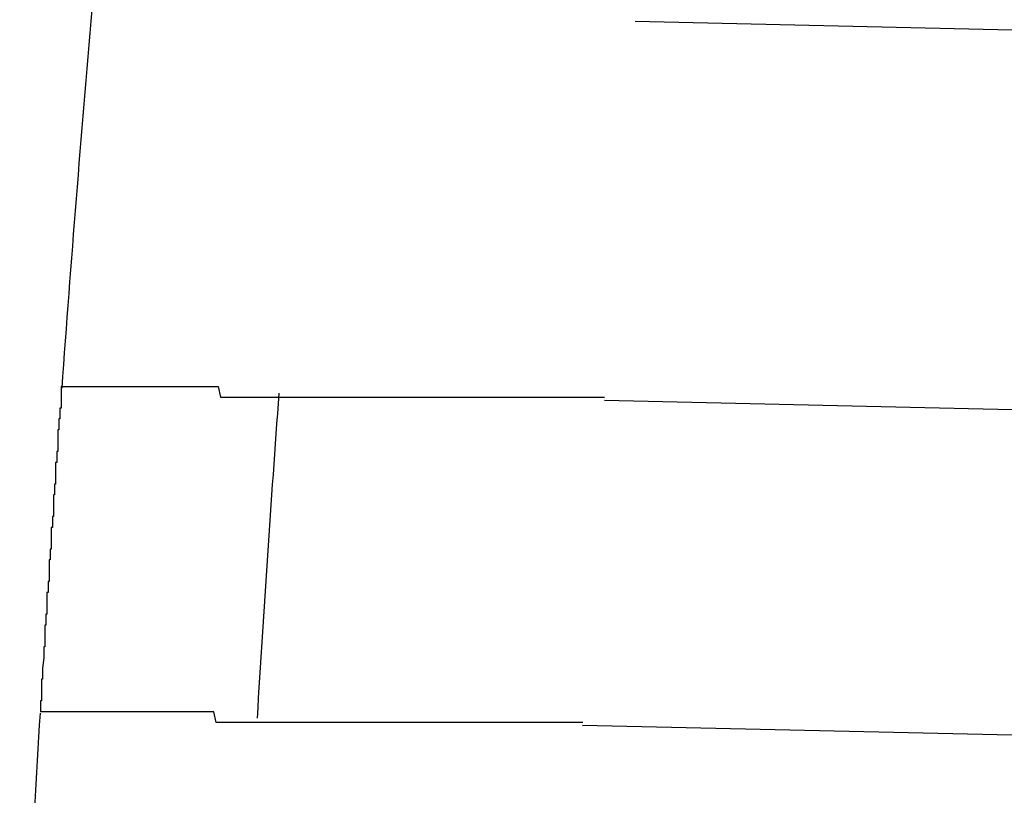
# Model space of a CAD drawing. Extents: x 543 to 20478, y 184 to 14052.
# Drawn here: x 7231 to 7240, y 12054 to 12061 of the extents above; entities that cross this region are included whole.
import ezdxf

# ---------------------------------------------------------------- set-up
doc = ezdxf.new("R2010")
doc.units = 0
doc.header["$LTSCALE"] = 50
doc.header["$MEASUREMENT"] = 0
doc.layers.add('鼻隠し前コーナー樹脂', color=4, linetype='CONTINUOUS')

msp = doc.modelspace()

# ---------------------------------------------------------------- linework, layer by layer
at = {"layer": '鼻隠し前コーナー樹脂', "linetype": 'Continuous'}
for p, q in [((7258.5947, 12060.2689), (7236.6134, 12060.7643)), ((7258.5158, 12056.7698), (7236.3309, 12057.2698)), ((7258.4482, 12053.7705), (7236.1286, 12054.2736))]:
    msp.add_line(p, q, dxfattribs=at)
at = {"layer": '鼻隠し前コーナー樹脂'}
for points in [[(7231.33, 12057.4, 0), (7231.33, 12057.4, 0), (7231.33, 12057.4, 0), (7231.33, 12057.4, 0), (7231.33, 12057.4, 0), (7231.33, 12057.4, 0), (7231.33, 12057.4, 0), (7231.33, 12057.4, 0), (7231.33, 12057.4, 0), (7231.33, 12057.4, 0), (7231.33, 12057.4, 0), (7231.33, 12057.4, 0), (7231.33, 12057.4, 0), (7231.32, 12057.4, 0), (7231.32, 12057.4, 0), (7231.32, 12057.4, 0), (7231.32, 12057.4, 0), (7231.32, 12057.4, 0), (7231.32, 12057.4, 0), (7231.32, 12057.4, 0), (7231.32, 12057.4, 0), (7231.32, 12057.4, 0), (7231.32, 12057.4, 0), (7231.32, 12057.4, 0), (7231.32, 12057.4, 0), (7231.32, 12057.4, 0), (7231.32, 12057.4, 0), (7231.32, 12057.4, 0), (7231.32, 12057.4, 0), (7231.32, 12057.4, 0), (7231.32, 12057.3, 0), (7231.32, 12057.3, 0), (7231.32, 12057.3, 0), (7231.32, 12057.3, 0), (7231.32, 12057.3, 0), (7231.32, 12057.3, 0), (7231.32, 12057.3, 0), (7231.32, 12057.3, 0), (7231.32, 12057.3, 0), (7231.32, 12057.3, 0), (7231.32, 12057.3, 0), (7231.32, 12057.3, 0), (7231.32, 12057.3, 0), (7231.32, 12057.3, 0), (7231.32, 12057.3, 0), (7231.32, 12057.3, 0), (7231.32, 12057.3, 0), (7231.32, 12057.3, 0), (7231.32, 12057.3, 0), (7231.32, 12057.3, 0), (7231.32, 12057.3, 0), (7231.32, 12057.3, 0), (7231.32, 12057.3, 0), (7231.32, 12057.3, 0), (7231.32, 12057.3, 0), (7231.32, 12057.3, 0), (7231.32, 12057.3, 0), (7231.32, 12057.3, 0), (7231.32, 12057.3, 0), (7231.32, 12057.3, 0), (7231.32, 12057.3, 0), (7231.32, 12057.3, 0), (7231.32, 12057.3, 0), (7231.32, 12057.3, 0), (7231.32, 12057.3, 0), (7231.32, 12057.3, 0), (7231.32, 12057.3, 0), (7231.32, 12057.3, 0), (7231.32, 12057.3, 0), (7231.32, 12057.3, 0), (7231.32, 12057.2, 0), (7231.32, 12057.2, 0), (7231.32, 12057.2, 0), (7231.32, 12057.2, 0), (7231.31, 12057.2, 0), (7231.31, 12057.2, 0), (7231.31, 12057.2, 0), (7231.31, 12057.2, 0), (7231.31, 12057.2, 0), (7231.31, 12057.2, 0), (7231.31, 12057.2, 0), (7231.31, 12057.2, 0), (7231.31, 12057.2, 0), (7231.31, 12057.2, 0), (7231.31, 12057.2, 0), (7231.31, 12057.2, 0), (7231.31, 12057.2, 0), (7231.31, 12057.2, 0), (7231.31, 12057.2, 0), (7231.31, 12057.2, 0), (7231.31, 12057.2, 0), (7231.31, 12057.2, 0), (7231.31, 12057.1, 0), (7231.31, 12057.1, 0), (7231.31, 12057.1, 0), (7231.31, 12057.1, 0), (7231.31, 12057.1, 0), (7231.31, 12057.1, 0), (7231.31, 12057.1, 0), (7231.31, 12057.1, 0), (7231.31, 12057.1, 0), (7231.31, 12057.1, 0), (7231.31, 12057.1, 0), (7231.3, 12057.1, 0), (7231.3, 12057.1, 0), (7231.3, 12057.1, 0), (7231.3, 12057.1, 0), (7231.3, 12057.1, 0), (7231.3, 12057.1, 0), (7231.3, 12057.1, 0), (7231.3, 12057.1, 0), (7231.3, 12057, 0), (7231.3, 12057, 0), (7231.3, 12057, 0), (7231.3, 12057, 0), (7231.3, 12057, 0), (7231.3, 12057, 0), (7231.3, 12057, 0), (7231.3, 12057, 0), (7231.3, 12057, 0), (7231.3, 12057, 0), (7231.3, 12057, 0), (7231.3, 12057, 0), (7231.3, 12057, 0), (7231.3, 12057, 0), (7231.3, 12057, 0), (7231.29, 12057, 0), (7231.29, 12056.9, 0), (7231.29, 12056.9, 0), (7231.29, 12056.9, 0), (7231.29, 12056.9, 0), (7231.29, 12056.9, 0), (7231.29, 12056.9, 0), (7231.29, 12056.9, 0), (7231.29, 12056.9, 0), (7231.29, 12056.9, 0), (7231.29, 12056.9, 0), (7231.29, 12056.9, 0), (7231.29, 12056.9, 0), (7231.29, 12056.9, 0), (7231.29, 12056.9, 0), (7231.29, 12056.9, 0), (7231.29, 12056.8, 0), (7231.29, 12056.8, 0), (7231.29, 12056.8, 0), (7231.29, 12056.8, 0), (7231.29, 12056.8, 0), (7231.28, 12056.8, 0), (7231.28, 12056.8, 0), (7231.28, 12056.8, 0), (7231.28, 12056.8, 0), (7231.28, 12056.8, 0), (7231.28, 12056.8, 0), (7231.28, 12056.8, 0), (7231.28, 12056.8, 0), (7231.28, 12056.7, 0), (7231.28, 12056.7, 0), (7231.28, 12056.7, 0), (7231.28, 12056.7, 0), (7231.28, 12056.7, 0), (7231.28, 12056.7, 0), (7231.28, 12056.7, 0), (7231.28, 12056.7, 0), (7231.28, 12056.7, 0), (7231.28, 12056.7, 0), (7231.28, 12056.7, 0), (7231.27, 12056.7, 0), (7231.27, 12056.7, 0), (7231.27, 12056.6, 0), (7231.27, 12056.6, 0), (7231.27, 12056.6, 0), (7231.27, 12056.6, 0), (7231.27, 12056.6, 0), (7231.27, 12056.6, 0), (7231.27, 12056.6, 0), (7231.27, 12056.6, 0), (7231.27, 12056.6, 0), (7231.27, 12056.6, 0), (7231.27, 12056.6, 0), (7231.27, 12056.6, 0), (7231.27, 12056.6, 0), (7231.27, 12056.5, 0), (7231.27, 12056.5, 0), (7231.27, 12056.5, 0), (7231.26, 12056.5, 0), (7231.26, 12056.5, 0), (7231.26, 12056.5, 0), (7231.26, 12056.5, 0), (7231.26, 12056.5, 0), (7231.26, 12056.5, 0), (7231.26, 12056.5, 0), (7231.26, 12056.5, 0), (7231.26, 12056.5, 0), (7231.26, 12056.4, 0), (7231.26, 12056.4, 0), (7231.26, 12056.4, 0), (7231.26, 12056.4, 0), (7231.26, 12056.4, 0), (7231.26, 12056.4, 0), (7231.26, 12056.4, 0), (7231.26, 12056.4, 0), (7231.25, 12056.4, 0), (7231.25, 12056.4, 0), (7231.25, 12056.4, 0), (7231.25, 12056.3, 0), (7231.25, 12056.3, 0), (7231.25, 12056.3, 0), (7231.25, 12056.3, 0), (7231.25, 12056.3, 0), (7231.25, 12056.3, 0), (7231.25, 12056.3, 0), (7231.25, 12056.3, 0), (7231.25, 12056.3, 0), (7231.25, 12056.3, 0), (7231.25, 12056.3, 0), (7231.25, 12056.2, 0), (7231.25, 12056.2, 0), (7231.24, 12056.2, 0), (7231.24, 12056.2, 0), (7231.24, 12056.2, 0), (7231.24, 12056.2, 0), (7231.24, 12056.2, 0), (7231.24, 12056.2, 0), (7231.24, 12056.2, 0), (7231.24, 12056.2, 0), (7231.24, 12056.2, 0), (7231.24, 12056.1, 0), (7231.24, 12056.1, 0), (7231.24, 12056.1, 0), (7231.24, 12056.1, 0), (7231.24, 12056.1, 0), (7231.24, 12056.1, 0), (7231.24, 12056.1, 0), (7231.24, 12056.1, 0), (7231.23, 12056.1, 0), (7231.23, 12056.1, 0), (7231.23, 12056.1, 0), (7231.23, 12056, 0), (7231.23, 12056, 0), (7231.23, 12056, 0), (7231.23, 12056, 0), (7231.23, 12056, 0), (7231.23, 12056, 0), (7231.23, 12056, 0), (7231.23, 12056, 0), (7231.23, 12056, 0), (7231.23, 12056, 0), (7231.23, 12056, 0), (7231.23, 12055.9, 0), (7231.23, 12055.9, 0), (7231.22, 12055.9, 0), (7231.22, 12055.9, 0), (7231.22, 12055.9, 0), (7231.22, 12055.9, 0), (7231.22, 12055.9, 0), (7231.22, 12055.9, 0)], [(7231.33, 12057.4, 0), (7231.33, 12057.4, 0), (7231.33, 12057.4, 0), (7231.33, 12057.4, 0), (7231.33, 12057.4, 0), (7231.33, 12057.4, 0), (7231.33, 12057.4, 0), (7231.33, 12057.4, 0), (7231.33, 12057.4, 0), (7231.34, 12057.4, 0), (7231.34, 12057.4, 0), (7231.34, 12057.4, 0), (7231.34, 12057.4, 0), (7231.34, 12057.4, 0), (7231.34, 12057.4, 0), (7231.34, 12057.4, 0), (7231.34, 12057.4, 0), (7231.34, 12057.4, 0), (7231.35, 12057.4, 0), (7231.35, 12057.4, 0), (7231.35, 12057.4, 0), (7231.35, 12057.4, 0), (7231.35, 12057.4, 0), (7231.35, 12057.4, 0), (7231.36, 12057.4, 0), (7231.36, 12057.4, 0), (7231.36, 12057.4, 0), (7231.36, 12057.4, 0), (7231.36, 12057.4, 0), (7231.37, 12057.4, 0), (7231.37, 12057.4, 0), (7231.37, 12057.4, 0), (7231.37, 12057.4, 0), (7231.37, 12057.4, 0), (7231.38, 12057.4, 0), (7231.38, 12057.4, 0), (7231.38, 12057.4, 0), (7231.38, 12057.4, 0), (7231.39, 12057.4, 0), (7231.39, 12057.4, 0), (7231.39, 12057.4, 0), (7231.4, 12057.4, 0), (7231.4, 12057.4, 0), (7231.4, 12057.4, 0), (7231.41, 12057.4, 0), (7231.41, 12057.4, 0), (7231.41, 12057.4, 0), (7231.42, 12057.4, 0), (7231.42, 12057.4, 0), (7231.43, 12057.4, 0), (7231.43, 12057.4, 0), (7231.43, 12057.4, 0), (7231.44, 12057.4, 0), (7231.44, 12057.4, 0), (7231.45, 12057.4, 0), (7231.45, 12057.4, 0), (7231.46, 12057.4, 0), (7231.46, 12057.4, 0), (7231.47, 12057.4, 0), (7231.47, 12057.4, 0), (7231.47, 12057.4, 0), (7231.48, 12057.4, 0), (7231.49, 12057.4, 0), (7231.49, 12057.4, 0), (7231.5, 12057.4, 0), (7231.5, 12057.4, 0), (7231.51, 12057.4, 0), (7231.51, 12057.4, 0), (7231.52, 12057.4, 0), (7231.52, 12057.4, 0), (7231.53, 12057.4, 0), (7231.54, 12057.4, 0), (7231.54, 12057.4, 0), (7231.55, 12057.4, 0), (7231.55, 12057.4, 0), (7231.56, 12057.4, 0), (7231.57, 12057.4, 0), (7231.57, 12057.4, 0), (7231.58, 12057.4, 0), (7231.59, 12057.4, 0), (7231.59, 12057.4, 0), (7231.6, 12057.4, 0), (7231.61, 12057.4, 0), (7231.61, 12057.4, 0), (7231.62, 12057.4, 0), (7231.63, 12057.4, 0), (7231.63, 12057.4, 0), (7231.64, 12057.4, 0), (7231.65, 12057.4, 0), (7231.66, 12057.4, 0), (7231.66, 12057.4, 0), (7231.67, 12057.4, 0), (7231.68, 12057.4, 0), (7231.69, 12057.4, 0), (7231.69, 12057.4, 0), (7231.7, 12057.4, 0), (7231.71, 12057.4, 0), (7231.72, 12057.4, 0), (7231.73, 12057.4, 0), (7231.73, 12057.4, 0), (7231.74, 12057.4, 0), (7231.75, 12057.4, 0), (7231.76, 12057.4, 0), (7231.77, 12057.4, 0), (7231.78, 12057.4, 0), (7231.78, 12057.4, 0), (7231.79, 12057.4, 0), (7231.8, 12057.4, 0), (7231.81, 12057.4, 0), (7231.82, 12057.4, 0), (7231.83, 12057.4, 0), (7231.84, 12057.4, 0), (7231.85, 12057.4, 0), (7231.85, 12057.4, 0), (7231.86, 12057.4, 0), (7231.87, 12057.4, 0), (7231.88, 12057.4, 0), (7231.89, 12057.4, 0), (7231.9, 12057.4, 0), (7231.91, 12057.4, 0), (7231.92, 12057.4, 0), (7231.93, 12057.4, 0), (7231.94, 12057.4, 0), (7231.95, 12057.4, 0), (7231.96, 12057.4, 0), (7231.97, 12057.4, 0), (7231.98, 12057.4, 0), (7231.99, 12057.4, 0), (7232, 12057.4, 0), (7232.01, 12057.4, 0), (7232.02, 12057.4, 0), (7232.03, 12057.4, 0), (7232.04, 12057.4, 0), (7232.05, 12057.4, 0), (7232.06, 12057.4, 0), (7232.07, 12057.4, 0), (7232.08, 12057.4, 0), (7232.1, 12057.4, 0), (7232.11, 12057.4, 0), (7232.12, 12057.4, 0), (7232.13, 12057.4, 0), (7232.14, 12057.4, 0), (7232.15, 12057.4, 0), (7232.16, 12057.4, 0), (7232.17, 12057.4, 0), (7232.19, 12057.4, 0), (7232.2, 12057.4, 0), (7232.21, 12057.4, 0), (7232.22, 12057.4, 0), (7232.23, 12057.4, 0), (7232.24, 12057.4, 0), (7232.26, 12057.4, 0), (7232.27, 12057.4, 0), (7232.28, 12057.4, 0), (7232.29, 12057.4, 0), (7232.3, 12057.4, 0), (7232.32, 12057.4, 0), (7232.33, 12057.4, 0), (7232.34, 12057.4, 0), (7232.35, 12057.4, 0), (7232.37, 12057.4, 0), (7232.38, 12057.4, 0), (7232.39, 12057.4, 0), (7232.4, 12057.4, 0), (7232.42, 12057.4, 0), (7232.43, 12057.4, 0), (7232.44, 12057.4, 0), (7232.46, 12057.4, 0), (7232.47, 12057.4, 0), (7232.48, 12057.4, 0), (7232.49, 12057.4, 0), (7232.51, 12057.4, 0), (7232.52, 12057.4, 0), (7232.53, 12057.4, 0), (7232.55, 12057.4, 0), (7232.56, 12057.4, 0), (7232.57, 12057.4, 0), (7232.59, 12057.4, 0), (7232.6, 12057.4, 0), (7232.62, 12057.4, 0), (7232.63, 12057.4, 0), (7232.64, 12057.4, 0), (7232.66, 12057.4, 0), (7232.67, 12057.4, 0), (7232.69, 12057.4, 0), (7232.7, 12057.4, 0), (7232.71, 12057.4, 0), (7232.73, 12057.4, 0), (7232.74, 12057.4, 0), (7232.76, 12057.4, 0), (7232.77, 12057.4, 0), (7232.79, 12057.3, 0), (7232.8, 12057.3, 0), (7232.81, 12057.3, 0), (7232.83, 12057.3, 0), (7232.84, 12057.3, 0), (7232.86, 12057.3, 0), (7232.87, 12057.3, 0), (7232.89, 12057.3, 0), (7232.9, 12057.3, 0), (7232.92, 12057.3, 0), (7232.93, 12057.3, 0), (7232.95, 12057.3, 0), (7232.96, 12057.3, 0), (7232.98, 12057.3, 0), (7232.99, 12057.3, 0), (7233.01, 12057.3, 0), (7233.02, 12057.3, 0), (7233.04, 12057.3, 0), (7233.06, 12057.3, 0), (7233.07, 12057.3, 0), (7233.09, 12057.3, 0), (7233.1, 12057.3, 0), (7233.12, 12057.3, 0), (7233.13, 12057.3, 0), (7233.15, 12057.3, 0), (7233.17, 12057.3, 0), (7233.18, 12057.3, 0), (7233.2, 12057.3, 0), (7233.21, 12057.3, 0), (7233.23, 12057.3, 0), (7233.25, 12057.3, 0), (7233.26, 12057.3, 0), (7233.28, 12057.3, 0), (7233.29, 12057.3, 0), (7233.31, 12057.3, 0), (7233.33, 12057.3, 0), (7233.34, 12057.3, 0), (7233.36, 12057.3, 0), (7233.38, 12057.3, 0), (7233.39, 12057.3, 0), (7233.41, 12057.3, 0), (7233.43, 12057.3, 0), (7233.44, 12057.3, 0), (7233.46, 12057.3, 0), (7233.48, 12057.3, 0), (7233.49, 12057.3, 0), (7233.51, 12057.3, 0), (7233.53, 12057.3, 0), (7233.54, 12057.3, 0), (7233.56, 12057.3, 0), (7233.58, 12057.3, 0), (7233.6, 12057.3, 0), (7233.61, 12057.3, 0), (7233.63, 12057.3, 0), (7233.65, 12057.3, 0), (7233.67, 12057.3, 0), (7233.68, 12057.3, 0), (7233.7, 12057.3, 0), (7233.72, 12057.3, 0), (7233.73, 12057.3, 0), (7233.75, 12057.3, 0), (7233.77, 12057.3, 0), (7233.79, 12057.3, 0), (7233.81, 12057.3, 0), (7233.82, 12057.3, 0), (7233.84, 12057.3, 0), (7233.86, 12057.3, 0), (7233.88, 12057.3, 0), (7233.89, 12057.3, 0), (7233.91, 12057.3, 0), (7233.93, 12057.3, 0), (7233.95, 12057.3, 0), (7233.97, 12057.3, 0), (7233.98, 12057.3, 0), (7234, 12057.3, 0), (7234.02, 12057.3, 0), (7234.04, 12057.3, 0), (7234.06, 12057.3, 0), (7234.08, 12057.3, 0), (7234.09, 12057.3, 0), (7234.11, 12057.3, 0), (7234.13, 12057.3, 0), (7234.15, 12057.3, 0), (7234.17, 12057.3, 0), (7234.19, 12057.3, 0), (7234.2, 12057.3, 0), (7234.22, 12057.3, 0), (7234.24, 12057.3, 0), (7234.26, 12057.3, 0), (7234.28, 12057.3, 0), (7234.3, 12057.3, 0), (7234.32, 12057.3, 0), (7234.34, 12057.3, 0), (7234.35, 12057.3, 0), (7234.37, 12057.3, 0), (7234.39, 12057.3, 0), (7234.41, 12057.3, 0), (7234.43, 12057.3, 0), (7234.45, 12057.3, 0), (7234.47, 12057.3, 0), (7234.49, 12057.3, 0), (7234.51, 12057.3, 0), (7234.53, 12057.3, 0), (7234.54, 12057.3, 0), (7234.56, 12057.3, 0), (7234.58, 12057.3, 0), (7234.6, 12057.3, 0), (7234.62, 12057.3, 0), (7234.64, 12057.3, 0), (7234.66, 12057.3, 0), (7234.68, 12057.3, 0), (7234.7, 12057.3, 0), (7234.72, 12057.3, 0), (7234.74, 12057.3, 0), (7234.76, 12057.3, 0), (7234.78, 12057.3, 0), (7234.8, 12057.3, 0), (7234.82, 12057.3, 0), (7234.84, 12057.3, 0), (7234.85, 12057.3, 0), (7234.87, 12057.3, 0), (7234.89, 12057.3, 0), (7234.91, 12057.3, 0), (7234.93, 12057.3, 0), (7234.95, 12057.3, 0), (7234.97, 12057.3, 0), (7234.99, 12057.3, 0), (7235.01, 12057.3, 0), (7235.03, 12057.3, 0), (7235.05, 12057.3, 0), (7235.07, 12057.3, 0), (7235.09, 12057.3, 0), (7235.11, 12057.3, 0), (7235.13, 12057.3, 0), (7235.15, 12057.3, 0), (7235.17, 12057.3, 0), (7235.19, 12057.3, 0), (7235.21, 12057.3, 0), (7235.23, 12057.3, 0), (7235.25, 12057.3, 0), (7235.27, 12057.3, 0), (7235.29, 12057.3, 0), (7235.31, 12057.3, 0), (7235.33, 12057.3, 0), (7235.35, 12057.3, 0), (7235.37, 12057.3, 0), (7235.39, 12057.3, 0), (7235.41, 12057.3, 0), (7235.43, 12057.3, 0), (7235.45, 12057.3, 0), (7235.47, 12057.3, 0), (7235.49, 12057.3, 0), (7235.51, 12057.3, 0), (7235.53, 12057.3, 0), (7235.55, 12057.3, 0), (7235.57, 12057.3, 0), (7235.59, 12057.3, 0), (7235.61, 12057.3, 0), (7235.64, 12057.3, 0), (7235.66, 12057.3, 0), (7235.68, 12057.3, 0), (7235.7, 12057.3, 0), (7235.72, 12057.3, 0), (7235.74, 12057.3, 0), (7235.76, 12057.3, 0), (7235.78, 12057.3, 0), (7235.8, 12057.3, 0), (7235.82, 12057.3, 0), (7235.84, 12057.3, 0), (7235.86, 12057.3, 0), (7235.88, 12057.3, 0), (7235.9, 12057.3, 0), (7235.92, 12057.3, 0), (7235.94, 12057.3, 0), (7235.96, 12057.3, 0), (7235.98, 12057.3, 0), (7236, 12057.3, 0), (7236.02, 12057.3, 0), (7236.04, 12057.3, 0), (7236.06, 12057.3, 0), (7236.08, 12057.3, 0), (7236.11, 12057.3, 0), (7236.13, 12057.3, 0), (7236.15, 12057.3, 0), (7236.17, 12057.3, 0), (7236.19, 12057.3, 0), (7236.21, 12057.3, 0), (7236.23, 12057.3, 0), (7236.25, 12057.3, 0), (7236.27, 12057.3, 0), (7236.29, 12057.3, 0), (7236.31, 12057.3, 0), (7236.33, 12057.3, 0)], [(7231.22, 12055.9, 0), (7231.22, 12055.9, 0), (7231.22, 12055.9, 0), (7231.22, 12055.9, 0), (7231.22, 12055.8, 0), (7231.22, 12055.8, 0), (7231.22, 12055.8, 0), (7231.22, 12055.8, 0), (7231.22, 12055.8, 0), (7231.22, 12055.8, 0), (7231.22, 12055.8, 0), (7231.21, 12055.8, 0), (7231.21, 12055.8, 0), (7231.21, 12055.8, 0), (7231.21, 12055.8, 0), (7231.21, 12055.7, 0), (7231.21, 12055.7, 0), (7231.21, 12055.7, 0), (7231.21, 12055.7, 0), (7231.21, 12055.7, 0), (7231.21, 12055.7, 0), (7231.21, 12055.7, 0), (7231.21, 12055.7, 0), (7231.21, 12055.7, 0), (7231.21, 12055.7, 0), (7231.21, 12055.7, 0), (7231.21, 12055.6, 0), (7231.21, 12055.6, 0), (7231.2, 12055.6, 0), (7231.2, 12055.6, 0), (7231.2, 12055.6, 0), (7231.2, 12055.6, 0), (7231.2, 12055.6, 0), (7231.2, 12055.6, 0), (7231.2, 12055.6, 0), (7231.2, 12055.6, 0), (7231.2, 12055.6, 0), (7231.2, 12055.5, 0), (7231.2, 12055.5, 0), (7231.2, 12055.5, 0), (7231.2, 12055.5, 0), (7231.2, 12055.5, 0), (7231.2, 12055.5, 0), (7231.2, 12055.5, 0), (7231.2, 12055.5, 0), (7231.19, 12055.5, 0), (7231.19, 12055.5, 0), (7231.19, 12055.5, 0), (7231.19, 12055.4, 0), (7231.19, 12055.4, 0), (7231.19, 12055.4, 0), (7231.19, 12055.4, 0), (7231.19, 12055.4, 0), (7231.19, 12055.4, 0), (7231.19, 12055.4, 0), (7231.19, 12055.4, 0), (7231.19, 12055.4, 0), (7231.19, 12055.4, 0), (7231.19, 12055.4, 0), (7231.19, 12055.4, 0), (7231.19, 12055.3, 0), (7231.19, 12055.3, 0), (7231.18, 12055.3, 0), (7231.18, 12055.3, 0), (7231.18, 12055.3, 0), (7231.18, 12055.3, 0), (7231.18, 12055.3, 0), (7231.18, 12055.3, 0), (7231.18, 12055.3, 0), (7231.18, 12055.3, 0), (7231.18, 12055.3, 0), (7231.18, 12055.2, 0), (7231.18, 12055.2, 0), (7231.18, 12055.2, 0), (7231.18, 12055.2, 0), (7231.18, 12055.2, 0), (7231.18, 12055.2, 0), (7231.18, 12055.2, 0), (7231.18, 12055.2, 0), (7231.18, 12055.2, 0), (7231.18, 12055.2, 0), (7231.17, 12055.2, 0), (7231.17, 12055.2, 0), (7231.17, 12055.2, 0), (7231.17, 12055.1, 0), (7231.17, 12055.1, 0), (7231.17, 12055.1, 0), (7231.17, 12055.1, 0), (7231.17, 12055.1, 0), (7231.17, 12055.1, 0), (7231.17, 12055.1, 0), (7231.17, 12055.1, 0), (7231.17, 12055.1, 0), (7231.17, 12055.1, 0), (7231.17, 12055.1, 0), (7231.17, 12055.1, 0), (7231.17, 12055, 0), (7231.17, 12055, 0), (7231.17, 12055, 0), (7231.17, 12055, 0), (7231.17, 12055, 0), (7231.16, 12055, 0), (7231.16, 12055, 0), (7231.16, 12055, 0), (7231.16, 12055, 0), (7231.16, 12055, 0), (7231.16, 12055, 0), (7231.16, 12055, 0), (7231.16, 12055, 0), (7231.16, 12055, 0), (7231.16, 12054.9, 0), (7231.16, 12054.9, 0), (7231.16, 12054.9, 0), (7231.16, 12054.9, 0), (7231.16, 12054.9, 0), (7231.16, 12054.9, 0), (7231.16, 12054.9, 0), (7231.16, 12054.9, 0), (7231.16, 12054.9, 0), (7231.16, 12054.9, 0), (7231.16, 12054.9, 0), (7231.16, 12054.9, 0), (7231.16, 12054.9, 0), (7231.16, 12054.9, 0), (7231.15, 12054.8, 0), (7231.15, 12054.8, 0), (7231.15, 12054.8, 0), (7231.15, 12054.8, 0), (7231.15, 12054.8, 0), (7231.15, 12054.8, 0), (7231.15, 12054.8, 0), (7231.15, 12054.8, 0), (7231.15, 12054.8, 0), (7231.15, 12054.8, 0), (7231.15, 12054.8, 0), (7231.15, 12054.8, 0), (7231.15, 12054.8, 0), (7231.15, 12054.8, 0), (7231.15, 12054.8, 0), (7231.15, 12054.8, 0), (7231.15, 12054.7, 0), (7231.15, 12054.7, 0), (7231.15, 12054.7, 0), (7231.15, 12054.7, 0), (7231.15, 12054.7, 0), (7231.15, 12054.7, 0), (7231.15, 12054.7, 0), (7231.15, 12054.7, 0), (7231.15, 12054.7, 0), (7231.15, 12054.7, 0), (7231.14, 12054.7, 0), (7231.14, 12054.7, 0), (7231.14, 12054.7, 0), (7231.14, 12054.7, 0), (7231.14, 12054.7, 0), (7231.14, 12054.7, 0), (7231.14, 12054.7, 0), (7231.14, 12054.7, 0), (7231.14, 12054.6, 0), (7231.14, 12054.6, 0), (7231.14, 12054.6, 0), (7231.14, 12054.6, 0), (7231.14, 12054.6, 0), (7231.14, 12054.6, 0), (7231.14, 12054.6, 0), (7231.14, 12054.6, 0), (7231.14, 12054.6, 0), (7231.14, 12054.6, 0), (7231.14, 12054.6, 0), (7231.14, 12054.6, 0), (7231.14, 12054.6, 0), (7231.14, 12054.6, 0), (7231.14, 12054.6, 0), (7231.14, 12054.6, 0), (7231.14, 12054.6, 0), (7231.14, 12054.6, 0), (7231.14, 12054.6, 0), (7231.14, 12054.6, 0), (7231.14, 12054.6, 0), (7231.14, 12054.5, 0), (7231.14, 12054.5, 0), (7231.14, 12054.5, 0), (7231.14, 12054.5, 0), (7231.13, 12054.5, 0), (7231.13, 12054.5, 0), (7231.13, 12054.5, 0), (7231.13, 12054.5, 0), (7231.13, 12054.5, 0), (7231.13, 12054.5, 0), (7231.13, 12054.5, 0), (7231.13, 12054.5, 0), (7231.13, 12054.5, 0), (7231.13, 12054.5, 0), (7231.13, 12054.5, 0), (7231.13, 12054.5, 0), (7231.13, 12054.5, 0), (7231.13, 12054.5, 0), (7231.13, 12054.5, 0), (7231.13, 12054.5, 0), (7231.13, 12054.5, 0), (7231.13, 12054.5, 0), (7231.13, 12054.5, 0), (7231.13, 12054.5, 0), (7231.13, 12054.5, 0), (7231.13, 12054.5, 0), (7231.13, 12054.5, 0), (7231.13, 12054.5, 0), (7231.13, 12054.4, 0), (7231.13, 12054.4, 0), (7231.13, 12054.4, 0), (7231.13, 12054.4, 0), (7231.13, 12054.4, 0), (7231.13, 12054.4, 0), (7231.13, 12054.4, 0), (7231.13, 12054.4, 0), (7231.13, 12054.4, 0), (7231.13, 12054.4, 0), (7231.13, 12054.4, 0), (7231.13, 12054.4, 0), (7231.13, 12054.4, 0), (7231.13, 12054.4, 0), (7231.13, 12054.4, 0), (7231.13, 12054.4, 0), (7231.13, 12054.4, 0), (7231.13, 12054.4, 0), (7231.13, 12054.4, 0), (7231.13, 12054.4, 0), (7231.13, 12054.4, 0), (7231.13, 12054.4, 0), (7231.13, 12054.4, 0), (7231.13, 12054.4, 0), (7231.13, 12054.4, 0), (7231.13, 12054.4, 0), (7231.13, 12054.4, 0), (7231.13, 12054.4, 0), (7231.13, 12054.4, 0), (7231.13, 12054.4, 0), (7231.13, 12054.4, 0), (7231.13, 12054.4, 0), (7231.13, 12054.4, 0), (7231.13, 12054.4, 0), (7231.13, 12054.4, 0), (7231.13, 12054.4, 0), (7231.13, 12054.4, 0), (7231.13, 12054.4, 0), (7231.13, 12054.4, 0), (7231.13, 12054.4, 0), (7231.13, 12054.4, 0), (7231.13, 12054.4, 0), (7231.13, 12054.4, 0), (7231.13, 12054.4, 0), (7231.13, 12054.4, 0), (7231.13, 12054.4, 0), (7231.13, 12054.4, 0), (7231.13, 12054.4, 0), (7231.13, 12054.4, 0)], [(7236.13, 12054.3, 0), (7236.11, 12054.3, 0), (7236.09, 12054.3, 0), (7236.07, 12054.3, 0), (7236.05, 12054.3, 0), (7236.03, 12054.3, 0), (7236.01, 12054.3, 0), (7235.99, 12054.3, 0), (7235.96, 12054.3, 0), (7235.94, 12054.3, 0), (7235.92, 12054.3, 0), (7235.9, 12054.3, 0), (7235.88, 12054.3, 0), (7235.86, 12054.3, 0), (7235.84, 12054.3, 0), (7235.82, 12054.3, 0), (7235.8, 12054.3, 0), (7235.78, 12054.3, 0), (7235.76, 12054.3, 0), (7235.74, 12054.3, 0), (7235.72, 12054.3, 0), (7235.7, 12054.3, 0), (7235.68, 12054.3, 0), (7235.66, 12054.3, 0), (7235.64, 12054.3, 0), (7235.62, 12054.3, 0), (7235.6, 12054.3, 0), (7235.58, 12054.3, 0), (7235.56, 12054.3, 0), (7235.54, 12054.3, 0), (7235.52, 12054.3, 0), (7235.49, 12054.3, 0), (7235.47, 12054.3, 0), (7235.45, 12054.3, 0), (7235.43, 12054.3, 0), (7235.41, 12054.3, 0), (7235.39, 12054.3, 0), (7235.37, 12054.3, 0), (7235.35, 12054.3, 0), (7235.33, 12054.3, 0), (7235.31, 12054.3, 0), (7235.29, 12054.3, 0), (7235.27, 12054.3, 0), (7235.25, 12054.3, 0), (7235.23, 12054.3, 0), (7235.21, 12054.3, 0), (7235.19, 12054.3, 0), (7235.17, 12054.3, 0), (7235.15, 12054.3, 0), (7235.13, 12054.3, 0), (7235.11, 12054.3, 0), (7235.09, 12054.3, 0), (7235.07, 12054.3, 0), (7235.05, 12054.3, 0), (7235.03, 12054.3, 0), (7235.01, 12054.3, 0), (7234.99, 12054.3, 0), (7234.97, 12054.3, 0), (7234.95, 12054.3, 0), (7234.93, 12054.3, 0), (7234.91, 12054.3, 0), (7234.89, 12054.3, 0), (7234.87, 12054.3, 0), (7234.85, 12054.3, 0), (7234.83, 12054.3, 0), (7234.81, 12054.3, 0), (7234.79, 12054.3, 0), (7234.77, 12054.3, 0), (7234.75, 12054.3, 0), (7234.73, 12054.3, 0), (7234.71, 12054.3, 0), (7234.69, 12054.3, 0), (7234.67, 12054.3, 0), (7234.65, 12054.3, 0), (7234.63, 12054.3, 0), (7234.61, 12054.3, 0), (7234.6, 12054.3, 0), (7234.58, 12054.3, 0), (7234.56, 12054.3, 0), (7234.54, 12054.3, 0), (7234.52, 12054.3, 0), (7234.5, 12054.3, 0), (7234.48, 12054.3, 0), (7234.46, 12054.3, 0), (7234.44, 12054.3, 0), (7234.42, 12054.3, 0), (7234.4, 12054.3, 0), (7234.38, 12054.3, 0), (7234.36, 12054.3, 0), (7234.34, 12054.3, 0), (7234.32, 12054.3, 0), (7234.31, 12054.3, 0), (7234.29, 12054.3, 0), (7234.27, 12054.3, 0), (7234.25, 12054.3, 0), (7234.23, 12054.3, 0), (7234.21, 12054.3, 0), (7234.19, 12054.3, 0), (7234.17, 12054.3, 0), (7234.15, 12054.3, 0), (7234.13, 12054.3, 0), (7234.12, 12054.3, 0), (7234.1, 12054.3, 0), (7234.08, 12054.3, 0), (7234.06, 12054.3, 0), (7234.04, 12054.3, 0), (7234.02, 12054.3, 0), (7234, 12054.3, 0), (7233.99, 12054.3, 0), (7233.97, 12054.3, 0), (7233.95, 12054.3, 0), (7233.93, 12054.3, 0), (7233.91, 12054.3, 0), (7233.89, 12054.3, 0), (7233.88, 12054.3, 0), (7233.86, 12054.3, 0), (7233.84, 12054.3, 0), (7233.82, 12054.3, 0), (7233.8, 12054.3, 0), (7233.78, 12054.3, 0), (7233.77, 12054.3, 0), (7233.75, 12054.3, 0), (7233.73, 12054.3, 0), (7233.71, 12054.3, 0), (7233.69, 12054.3, 0), (7233.68, 12054.3, 0), (7233.66, 12054.3, 0), (7233.64, 12054.3, 0), (7233.62, 12054.3, 0), (7233.6, 12054.3, 0), (7233.59, 12054.3, 0), (7233.57, 12054.3, 0), (7233.55, 12054.3, 0), (7233.53, 12054.3, 0), (7233.52, 12054.3, 0), (7233.5, 12054.3, 0), (7233.48, 12054.3, 0), (7233.46, 12054.3, 0), (7233.45, 12054.3, 0), (7233.43, 12054.3, 0), (7233.41, 12054.3, 0), (7233.4, 12054.3, 0), (7233.38, 12054.3, 0), (7233.36, 12054.3, 0), (7233.34, 12054.3, 0), (7233.33, 12054.3, 0), (7233.31, 12054.3, 0), (7233.29, 12054.3, 0), (7233.28, 12054.3, 0), (7233.26, 12054.3, 0), (7233.24, 12054.3, 0), (7233.23, 12054.3, 0), (7233.21, 12054.3, 0), (7233.19, 12054.3, 0), (7233.18, 12054.3, 0), (7233.16, 12054.3, 0), (7233.14, 12054.3, 0), (7233.13, 12054.3, 0), (7233.11, 12054.3, 0), (7233.09, 12054.3, 0), (7233.08, 12054.3, 0), (7233.06, 12054.3, 0), (7233.05, 12054.3, 0), (7233.03, 12054.3, 0), (7233.01, 12054.3, 0), (7233, 12054.3, 0), (7232.98, 12054.3, 0), (7232.97, 12054.3, 0), (7232.95, 12054.3, 0), (7232.93, 12054.3, 0), (7232.92, 12054.3, 0), (7232.9, 12054.3, 0), (7232.89, 12054.3, 0), (7232.87, 12054.3, 0), (7232.86, 12054.3, 0), (7232.84, 12054.3, 0), (7232.82, 12054.3, 0), (7232.81, 12054.3, 0), (7232.79, 12054.3, 0), (7232.78, 12054.3, 0), (7232.76, 12054.3, 0), (7232.75, 12054.3, 0), (7232.73, 12054.4, 0), (7232.72, 12054.4, 0), (7232.7, 12054.4, 0), (7232.69, 12054.4, 0), (7232.67, 12054.4, 0), (7232.66, 12054.4, 0), (7232.64, 12054.4, 0), (7232.63, 12054.4, 0), (7232.61, 12054.4, 0), (7232.6, 12054.4, 0), (7232.59, 12054.4, 0), (7232.57, 12054.4, 0), (7232.56, 12054.4, 0), (7232.54, 12054.4, 0), (7232.53, 12054.4, 0), (7232.51, 12054.4, 0), (7232.5, 12054.4, 0), (7232.49, 12054.4, 0), (7232.47, 12054.4, 0), (7232.46, 12054.4, 0), (7232.44, 12054.4, 0), (7232.43, 12054.4, 0), (7232.42, 12054.4, 0), (7232.4, 12054.4, 0), (7232.39, 12054.4, 0), (7232.38, 12054.4, 0), (7232.36, 12054.4, 0), (7232.35, 12054.4, 0), (7232.33, 12054.4, 0), (7232.32, 12054.4, 0), (7232.31, 12054.4, 0), (7232.29, 12054.4, 0), (7232.28, 12054.4, 0), (7232.27, 12054.4, 0), (7232.26, 12054.4, 0), (7232.24, 12054.4, 0), (7232.23, 12054.4, 0), (7232.22, 12054.4, 0), (7232.2, 12054.4, 0), (7232.19, 12054.4, 0), (7232.18, 12054.4, 0), (7232.17, 12054.4, 0), (7232.15, 12054.4, 0), (7232.14, 12054.4, 0), (7232.13, 12054.4, 0), (7232.12, 12054.4, 0), (7232.1, 12054.4, 0), (7232.09, 12054.4, 0), (7232.08, 12054.4, 0), (7232.07, 12054.4, 0), (7232.06, 12054.4, 0), (7232.04, 12054.4, 0), (7232.03, 12054.4, 0), (7232.02, 12054.4, 0), (7232.01, 12054.4, 0), (7232, 12054.4, 0), (7231.99, 12054.4, 0), (7231.97, 12054.4, 0), (7231.96, 12054.4, 0), (7231.95, 12054.4, 0), (7231.94, 12054.4, 0), (7231.93, 12054.4, 0), (7231.92, 12054.4, 0), (7231.91, 12054.4, 0), (7231.9, 12054.4, 0), (7231.89, 12054.4, 0), (7231.87, 12054.4, 0), (7231.86, 12054.4, 0), (7231.85, 12054.4, 0), (7231.84, 12054.4, 0), (7231.83, 12054.4, 0), (7231.82, 12054.4, 0), (7231.81, 12054.4, 0), (7231.8, 12054.4, 0), (7231.79, 12054.4, 0), (7231.78, 12054.4, 0), (7231.77, 12054.4, 0), (7231.76, 12054.4, 0), (7231.75, 12054.4, 0), (7231.74, 12054.4, 0), (7231.73, 12054.4, 0), (7231.72, 12054.4, 0), (7231.71, 12054.4, 0), (7231.7, 12054.4, 0), (7231.69, 12054.4, 0), (7231.68, 12054.4, 0), (7231.67, 12054.4, 0), (7231.66, 12054.4, 0), (7231.66, 12054.4, 0), (7231.65, 12054.4, 0), (7231.64, 12054.4, 0), (7231.63, 12054.4, 0), (7231.62, 12054.4, 0), (7231.61, 12054.4, 0), (7231.6, 12054.4, 0), (7231.59, 12054.4, 0), (7231.58, 12054.4, 0), (7231.58, 12054.4, 0), (7231.57, 12054.4, 0), (7231.56, 12054.4, 0), (7231.55, 12054.4, 0), (7231.54, 12054.4, 0), (7231.53, 12054.4, 0), (7231.53, 12054.4, 0), (7231.52, 12054.4, 0), (7231.51, 12054.4, 0), (7231.5, 12054.4, 0), (7231.49, 12054.4, 0), (7231.49, 12054.4, 0), (7231.48, 12054.4, 0), (7231.47, 12054.4, 0), (7231.46, 12054.4, 0), (7231.46, 12054.4, 0), (7231.45, 12054.4, 0), (7231.44, 12054.4, 0), (7231.43, 12054.4, 0), (7231.43, 12054.4, 0), (7231.42, 12054.4, 0), (7231.41, 12054.4, 0), (7231.41, 12054.4, 0), (7231.4, 12054.4, 0), (7231.39, 12054.4, 0), (7231.39, 12054.4, 0), (7231.38, 12054.4, 0), (7231.37, 12054.4, 0), (7231.37, 12054.4, 0), (7231.36, 12054.4, 0), (7231.35, 12054.4, 0), (7231.35, 12054.4, 0), (7231.34, 12054.4, 0), (7231.34, 12054.4, 0), (7231.33, 12054.4, 0), (7231.32, 12054.4, 0), (7231.32, 12054.4, 0), (7231.31, 12054.4, 0), (7231.31, 12054.4, 0), (7231.3, 12054.4, 0), (7231.3, 12054.4, 0), (7231.29, 12054.4, 0), (7231.29, 12054.4, 0), (7231.28, 12054.4, 0), (7231.28, 12054.4, 0), (7231.27, 12054.4, 0), (7231.27, 12054.4, 0), (7231.26, 12054.4, 0), (7231.26, 12054.4, 0), (7231.25, 12054.4, 0), (7231.25, 12054.4, 0), (7231.24, 12054.4, 0), (7231.24, 12054.4, 0), (7231.24, 12054.4, 0), (7231.23, 12054.4, 0), (7231.23, 12054.4, 0), (7231.23, 12054.4, 0), (7231.22, 12054.4, 0), (7231.22, 12054.4, 0), (7231.21, 12054.4, 0), (7231.21, 12054.4, 0), (7231.21, 12054.4, 0), (7231.21, 12054.4, 0), (7231.2, 12054.4, 0), (7231.2, 12054.4, 0), (7231.2, 12054.4, 0), (7231.19, 12054.4, 0), (7231.19, 12054.4, 0), (7231.19, 12054.4, 0), (7231.19, 12054.4, 0), (7231.18, 12054.4, 0), (7231.18, 12054.4, 0), (7231.18, 12054.4, 0), (7231.18, 12054.4, 0), (7231.17, 12054.4, 0), (7231.17, 12054.4, 0), (7231.17, 12054.4, 0), (7231.17, 12054.4, 0), (7231.17, 12054.4, 0), (7231.16, 12054.4, 0), (7231.16, 12054.4, 0), (7231.16, 12054.4, 0), (7231.16, 12054.4, 0), (7231.16, 12054.4, 0), (7231.15, 12054.4, 0), (7231.15, 12054.4, 0), (7231.15, 12054.4, 0), (7231.15, 12054.4, 0), (7231.15, 12054.4, 0), (7231.15, 12054.4, 0), (7231.15, 12054.4, 0), (7231.14, 12054.4, 0), (7231.14, 12054.4, 0), (7231.14, 12054.4, 0), (7231.14, 12054.4, 0), (7231.14, 12054.4, 0), (7231.14, 12054.4, 0), (7231.14, 12054.4, 0), (7231.13, 12054.4, 0), (7231.13, 12054.4, 0), (7231.13, 12054.4, 0), (7231.13, 12054.4, 0), (7231.13, 12054.4, 0), (7231.13, 12054.4, 0), (7231.13, 12054.4, 0)]]:
    msp.add_polyline3d(points, dxfattribs=at)
at = {"layer": '鼻隠し前コーナー樹脂', "linetype": 'Continuous'}
for radius, start, end in [(251, 175.045597, 175.845846), (249, 175.822831, 176.513825), (251, 176.531323, 177.330659)]:
    msp.add_arc((7481.6664, 12039.2001), radius, start, end, dxfattribs=at)

doc.saveas('drawing.dxf')
